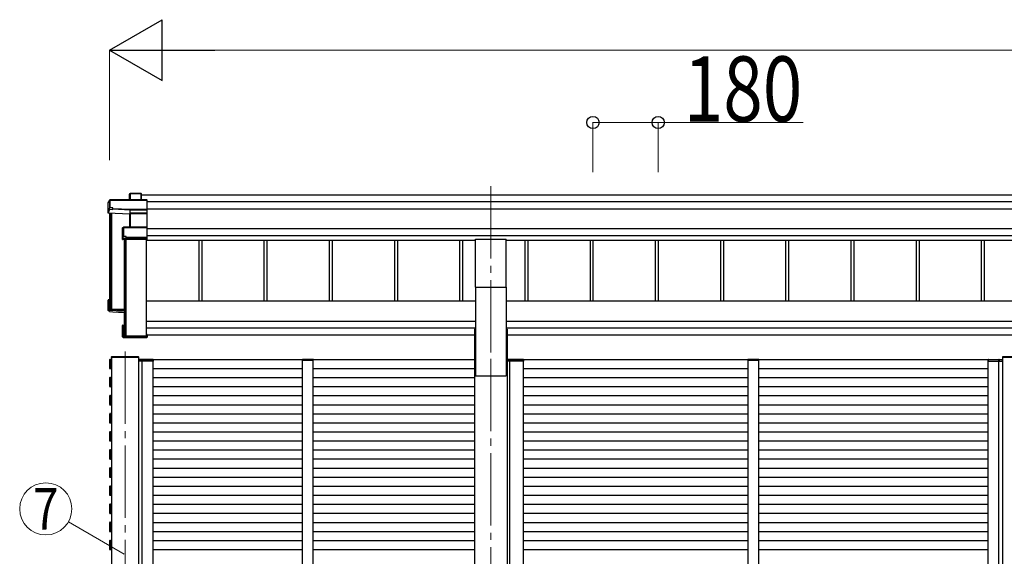
# Model space of a CAD drawing. Units: millimetres. Extents: x 0 to 33640, y 0 to 23760.
# Drawn here: x 7126 to 9843, y 8430 to 9912 of the extents above; entities that cross this region are included whole.
import ezdxf
from ezdxf.enums import TextEntityAlignment as Align

# ---------------------------------------------------------------- set-up
doc = ezdxf.new("R2010")
doc.units = ezdxf.units.MM
doc.linetypes.add('YCENTER_1', pattern=[13, 10, -1, 1, -1])
for name, color, linetype, lineweight in [('YKK_12', 2, 'Continuous', 13), ('YKK_13', 4, 'Continuous', 30), ('YKK_A1', 4, 'Continuous', 30), ('YKK_D', 6, 'Continuous', 13)]:
    doc.layers.add(name, color=color, linetype=linetype, lineweight=lineweight)
doc.styles.add('text-b', font='extslim2.shx', dxfattribs={"width": 0.8, "bigfont": 'extfont2.shx'})

msp = doc.modelspace()

# ---------------------------------------------------------------- linework, layer by layer
at = {"layer": 'YKK_12', "linetype": 'YCENTER_1', "ltscale": 20}
for p, q in [((8425.9, 9452.9), (8425.9, 8975.4)), ((7416.4, 8996.1), (7416.4, 5990.2)), ((8425.9, 8975.4), (8425.9, 5766.6))]:
    msp.add_line(p, q, dxfattribs=at)
at = {"layer": 'YKK_12', "ltscale": 2}
for p, q in [((7906.1, 8971.5), (7936.1, 8971.5)), ((9135.9, 8971.5), (9165.9, 8971.5))]:
    msp.add_line(p, q, dxfattribs=at)
at = {"layer": 'YKK_13'}
for p, q in [((7430.8, 9432.3), (7429, 9429.3)), ((7429, 9429.1), (7430.7, 9432.1)), ((7430.7, 9432.1), (7430.7, 9414.8)), ((7460.8, 9432.6), (7431.2, 9432.6)), ((7431.2, 9432.1), (7431.2, 9432.6)), ((7431.2, 9414.8), (7431.2, 9432.1)), ((7431.2, 9432.1), (7460.6, 9432.1)), ((7460.6, 9432.1), (7460.6, 9414.8)), ((7461.8, 9431.5), (7460.9, 9432.5)), ((7460.9, 9414.8), (7460.9, 9432.5)), ((7461.8, 9414.8), (7461.8, 9431.5)), ((7369.8, 9406.8), (7374.2, 9414.3)), ((7369.8, 9378.1), (7369.8, 9406.8)), ((7374.3, 9414.5), (7369.9, 9407)), ((7374.2, 9414.3), (7374.2, 9392.4)), ((7476.6, 9414.8), (7374.7, 9414.8)), ((7374.7, 9414.3), (7374.7, 9414.8)), ((7374.7, 9414.3), (7476.8, 9414.3)), ((7374.7, 9392.5), (7374.7, 9414.3)), ((7429, 9414.8), (7429, 9429.1)), ((7476.8, 9414.3), (7476.8, 9388)), ((7476.9, 9414.7), (7477.8, 9413.7)), ((7477.8, 9388.3), (7477.8, 9413.7)), ((7373.8, 9388.6), (7369.8, 9378.1)), ((7428.9, 9375.5), (7369.8, 9378.1)), ((7374.2, 9392.4), (7373.8, 9391.6)), ((7373.8, 9388.6), (7373.8, 9391.6)), ((7373.8, 9388.6), (7382.3, 9388.3)), ((7382.3, 9392.5), (7374.7, 9392.5)), ((7382.3, 9390), (7382.3, 9392.5)), ((7382.3, 9390), (7382.3, 9389.5)), ((7430.3, 9388), (7382.3, 9390)), ((7382.3, 9388.3), (7382.3, 9389.5)), ((7382.3, 9389.5), (7430.3, 9387.4)), ((7429.8, 9377.9), (7428.9, 9375.5)), ((7429.4, 9375.1), (7430.2, 9377.4)), ((7430.2, 9377.4), (7430.2, 9339)), ((7476.8, 9388), (7430.3, 9388)), ((7430.3, 9387.4), (7430.3, 9387.4)), ((7430.3, 9378), (7430.3, 9387.4)), ((7430.3, 9387.4), (7476.8, 9387.4)), ((7430.3, 9378), (7430.3, 9378)), ((7430.3, 9378), (7430.3, 9378)), ((7476.8, 9378.1), (7430.7, 9378.1)), ((7430.7, 9378.1), (7430.7, 9377.5)), ((7430.7, 9339), (7430.7, 9377.5)), ((7430.7, 9377.5), (7476.8, 9377.5)), ((7476.6, 9377.9), (7477.8, 9378.8)), ((7476.8, 9387.4), (7476.8, 9378.1)), ((7476.8, 9377.5), (7476.8, 9339)), ((7476.9, 9387.6), (7477.8, 9388.3)), ((7477.8, 9378.8), (7477.8, 9388.3)), ((7477.8, 9338), (7477.8, 9378.8)), ((7429.3, 9339), (7429.3, 9375.2)), ((7409.8, 9337.1), (7411.8, 9338.5)), ((7409.8, 9305.3), (7409.8, 9337.1)), ((7412, 9338.9), (7410, 9337.5)), ((7411.8, 9338.5), (7411.8, 9313.1)), ((7476.8, 9339), (7412.3, 9339)), ((7412.3, 9339), (7412.3, 9338.6)), ((7412.3, 9313.2), (7412.3, 9338.6)), ((7412.3, 9338.6), (7476.8, 9338.6)), ((7476.8, 9338.6), (7476.8, 9310.7)), ((7476.9, 9338.9), (7477.8, 9338)), ((7477.8, 9311), (7477.8, 9338)), ((7411.3, 9309.4), (7409.8, 9305.3)), ((7410.3, 9304.8), (7411.8, 9308.9)), ((7476.8, 9304.8), (7410.3, 9304.8)), ((7411.8, 9313.1), (7411.3, 9312.4)), ((7411.3, 9309.4), (7411.3, 9312.4)), ((7411.8, 9308.9), (7419.8, 9308.9)), ((7419.8, 9313.2), (7412.3, 9313.2)), ((7419.8, 9310.7), (7419.8, 9313.2)), ((7419.8, 9310.7), (7419.8, 9310.1)), ((7476.8, 9310.7), (7419.8, 9310.7)), ((7419.8, 9308.9), (7419.8, 9310.1)), ((7419.8, 9310.1), (7476.8, 9310.1)), ((7476.8, 9310.1), (7476.8, 9304.8)), ((7476.8, 9304.8), (7477.8, 9305.7)), ((7476.9, 9310.3), (7477.8, 9311)), ((7477.8, 9305.7), (7477.8, 9311)), ((7477.8, 9305.7), (7477.8, 9305.7)), ((7369.8, 9109.1), (7369.8, 9137.7)), ((7370.8, 9137.3), (7369.9, 9138.1)), ((7373.8, 9138.1), (7370, 9138.1)), ((7373.8, 9138.2), (7370.3, 9138.2)), ((7370.8, 9137.3), (7370.8, 9110.1)), ((7373.8, 9137.3), (7370.8, 9137.3)), ((7373.8, 9133.3), (7372.3, 9135.8)), ((7373.8, 9135.8), (7372.3, 9135.8)), ((7372.3, 9111.5), (7372.3, 9135.8)), ((7369.8, 9109.1), (7370.8, 9110.1)), ((7413.8, 9107.2), (7369.8, 9109.1)), ((7369.8, 9109.1), (7369.8, 9109.1)), ((7373.8, 9106.1), (7369.8, 9109.1)), ((7370.8, 9110.1), (7413.8, 9108.2)), ((7413.8, 9109.7), (7372.3, 9111.5)), ((7373.8, 9106.1), (7382.3, 9105.7)), ((7376.6, 9114.8), (7376.6, 9111.3)), ((7382.3, 9105.7), (7382.3, 9105.4)), ((7382.3, 9105.4), (7409.8, 9104.2)), ((7382.3, 9105.4), (7413.8, 9104)), ((7409.8, 9036.3), (7409.8, 9068.1)), ((7410, 9068.5), (7410.8, 9067.8)), ((7410.3, 9068.6), (7413.8, 9068.6)), ((7410.8, 9067.8), (7410.8, 9036.8)), ((7413.8, 9067.8), (7410.8, 9067.8)), ((7412.3, 9066.3), (7413.8, 9066.3)), ((7412.3, 9038.3), (7412.3, 9066.3)), ((7410, 9035.9), (7410.8, 9036.8)), ((7410, 9035.9), (7411.5, 9034.8)), ((7476.8, 9035.8), (7410.3, 9035.8)), ((7410.3, 9035.8), (7411.8, 9034.7)), ((7410.8, 9036.8), (7477.8, 9036.8)), ((7411.8, 9034.7), (7419.8, 9034.7)), ((7475.8, 9038.3), (7412.3, 9038.3)), ((7414.2, 9039.1), (7414.2, 9038.3)), ((7419.8, 9034.7), (7419.8, 9034.4)), ((7419.8, 9034.4), (7476.8, 9034.4)), ((7419.8, 9034.4), (7419.8, 9034.4)), ((7419.8, 9034.4), (7476.8, 9034.4)), ((7477.8, 9043.2), (7475.8, 9043.2)), ((7475.8, 9042.7), (7475.8, 9043.2)), ((7475.8, 9042.7), (7475.8, 9038.3)), ((7477.8, 9042.7), (7475.8, 9042.7)), ((7476.8, 9035.8), (7477.8, 9036.8)), ((7476.8, 9034.4), (7476.8, 9035.8)), ((7476.9, 9034.5), (7477.8, 9035.4)), ((7477.8, 9043.2), (7477.8, 9042.7)), ((7477.8, 9042.7), (7477.8, 9036.8)), ((7477.8, 9036.8), (7477.8, 9036.8)), ((7477.8, 9036.8), (7477.8, 9035.4)), ((7378.5, 8980.5), (7378.4, 8979)), ((7454.4, 8979), (7378.4, 8979)), ((7453.3, 8981.5), (7379.5, 8981.5)), ((7454.4, 8979), (7454.3, 8980.5)), ((9838, 8980.5), (9837.9, 8979)), ((9913.9, 8979), (9837.9, 8979)), ((9912.8, 8981.5), (9839, 8981.5))]:
    msp.add_line(p, q, dxfattribs=at)
at = {"layer": 'YKK_13', "ltscale": 20}
for p, q in [((8383.4, 9173.3), (8383.4, 9306.5)), ((8383.4, 9306.5), (8468.4, 9306.5)), ((8468.4, 9173.3), (8468.4, 9306.5)), ((8383.4, 9173.3), (8468.4, 9173.3))]:
    msp.add_line(p, q, dxfattribs=at)
at = {"layer": 'YKK_13', "ltscale": 2}
for p, q in [((7454.2, 8973), (7453.9, 8973)), ((7453.9, 8973), (7453.9, 8973)), ((7453.9, 8973), (7453.9, 8969)), ((7453.9, 8969), (7454.2, 8969)), ((7454.2, 8973), (7454.2, 8973)), ((7454.2, 8973), (7466.7, 8973)), ((7454.2, 8969), (7454.2, 8973)), ((7466.6, 8969), (7454.2, 8969)), ((7467.3, 8974), (7454.9, 8974)), ((7464.1, 8974), (7462.8, 8974)), ((7463.5, 8973), (7463.4, 8969)), ((7463.4, 8969), (7463.7, 8969)), ((7463.7, 8969), (7463.8, 8973)), ((7463.7, 8969), (7464, 8969)), ((7493.6, 8969), (7466.6, 8969)), ((7466.7, 8973), (7493.6, 8973)), ((7492.9, 8974), (7467.3, 8974)), ((7493.6, 8973), (7493.6, 8969)), ((7493.6, 8969), (7493.9, 8969)), ((7493.9, 8969), (7493.9, 8973)), ((7905.7, 8973), (7905.6, 8971.5)), ((7905.6, 8971.5), (7906.6, 8971.5)), ((7906.6, 8971.5), (7935.6, 8971.5)), ((7935.5, 8974), (7906.7, 8974)), ((7935.6, 8971.5), (7936.6, 8971.5)), ((7936.6, 8971.5), (7936.5, 8973)), ((8471.4, 8973), (8471.1, 8973)), ((8471.1, 8973), (8471.1, 8973)), ((8471.1, 8973), (8471.1, 8969)), ((8471.1, 8969), (8471.4, 8969)), ((8471.4, 8973), (8471.4, 8973)), ((8471.4, 8973), (8481, 8973)), ((8471.4, 8969), (8471.4, 8973)), ((8480.9, 8969), (8471.4, 8969)), ((8481.6, 8974), (8472.1, 8974)), ((8477.8, 8973), (8477.7, 8969)), ((8477.7, 8969), (8478, 8969)), ((8478, 8969), (8478.1, 8973)), ((8478, 8969), (8478.3, 8969)), ((8515.8, 8969), (8480.9, 8969)), ((8481, 8973), (8515.8, 8973)), ((8515.1, 8974), (8481.6, 8974)), ((8515.8, 8973), (8515.8, 8969)), ((8515.8, 8969), (8516.1, 8969)), ((8516.1, 8969), (8516.1, 8973)), ((9135.5, 8973), (9135.4, 8971.5)), ((9135.4, 8971.5), (9136.4, 8971.5)), ((9136.4, 8971.5), (9165.4, 8971.5)), ((9165.3, 8974), (9136.5, 8974)), ((9165.4, 8971.5), (9166.4, 8971.5)), ((9166.4, 8971.5), (9166.3, 8973)), ((9798.4, 8969), (9798.3, 8973)), ((9798.7, 8969), (9798.4, 8969)), ((9825.5, 8973), (9798.6, 8973)), ((9798.6, 8973), (9798.7, 8969)), ((9798.7, 8969), (9825.6, 8969)), ((9799.3, 8974), (9824.9, 8974)), ((9824.9, 8974), (9837.4, 8974)), ((9838.1, 8973), (9825.5, 8973)), ((9825.6, 8969), (9838.1, 8969)), ((9828.1, 8974), (9829.4, 8974)), ((9828.5, 8969), (9828.2, 8969)), ((9828.5, 8969), (9828.4, 8973)), ((9828.8, 8969), (9828.5, 8969)), ((9828.7, 8973), (9828.8, 8969)), ((9838.1, 8973), (9838.1, 8973)), ((9838.1, 8973), (9838.4, 8973)), ((9838.1, 8969), (9838.1, 8973)), ((9838.4, 8969), (9838.1, 8969)), ((9838.4, 8973), (9838.4, 8973)), ((9838.4, 8973), (9838.4, 8969))]:
    msp.add_line(p, q, dxfattribs=at)
at = {"layer": 'YKK_13'}
for centre, radius, start, end in [((7431.2, 9432.1), 0.494, 149.6768, 180.019), ((7431.1, 9430.7), 1.41, 85.3878, 105.8439), ((7431.2, 9432.1), 0.5, 90, 149.6669), ((7374.7, 9414.3), 0.494, 149.6768, 180.019), ((7374.6, 9412.9), 1.41, 85.3878, 105.8439), ((7374.7, 9414.3), 0.5, 90, 149.6669), ((7374.6, 9391.1), 1.41, 85.3878, 105.8439), ((7429.7, 9377.4), 0.502, 0.6157, 87.1935), ((7429.9, 9377.5), 0.63, 355.2889, 50.494), ((7412.3, 9338.5), 0.498, 125.5668, 179.8201), ((7412.2, 9337.2), 1.41, 85.3878, 105.8439), ((7412.3, 9338.5), 0.5, 90, 125.5459), ((7412.2, 9311.8), 1.41, 85.3878, 105.8439), ((7379.5, 8980.5), 1, 90, 176.5), ((7453.3, 8980.5), 1, 3.5, 90), ((7454.9, 8973), 1, 90, 180), ((7454.1, 8981.5), 8.6, 268.5002, 270.4998), ((7462.8, 8973), 1, 359.5, 90), ((7463.6, 8981.5), 8.6, 269.0002, 270.9998), ((7492.9, 8973), 1, 359.5, 90), ((7493.7, 8981.5), 8.6, 269.0002, 270.9998), ((7906.7, 8973), 1, 90, 176.5), ((7935.5, 8973), 1, 3.5, 90), ((8472.1, 8973), 1, 90, 180), ((8471.3, 8981.5), 8.6, 268.5002, 270.4998), ((8477.1, 8973), 1, 359.5, 90), ((8477.9, 8981.5), 8.6, 269.0002, 270.9998), ((8515.1, 8973), 1, 359.5, 90), ((8515.9, 8981.5), 8.6, 269.0002, 270.9998), ((9136.5, 8973), 1, 90, 176.5), ((9165.3, 8973), 1, 3.5, 90), ((9799.3, 8973), 1, 90, 180.5), ((9798.5, 8981.5), 8.6, 269.0002, 270.9998), ((9829.4, 8973), 1, 90, 180.5), ((9828.6, 8981.5), 8.6, 269.0002, 270.9998), ((9837.4, 8973), 1, 0, 90), ((9839, 8980.5), 1, 90, 176.5), ((9838.1, 8981.5), 8.6, 269.5002, 271.4998)]:
    msp.add_arc(centre, radius, start, end, dxfattribs=at)
for centre, major_axis, ratio, start_param, end_param in [((7460.6, 9432.1), (0.499, 0.499), 0.052408, 0.733038, 1.518436), ((7461.3, 9432.1), (0.499, -0.499), 0.052408, 2.408554, 3.193953), ((7429.4, 9429.1), (-0.257, 0.444), 0.891995, 0.282585, 0.996046), ((7476.6, 9414.3), (0.372, 0.372), 0.900404, 0.05236, 0.837758), ((7477.3, 9414.3), (-0.372, 0.372), 0.900404, 6.230825, 7.016224), ((7430.8, 9377.9), (1, -0.045), 0.165035, 2.09275, 3.087887), ((7430.7, 9377.4), (0.5, -0.046), 0.224394, 2.093456, 3.101071), ((7430.3, 9387.9), (0.011, 0.5), 0.002284, 1.466126, 2.975819), ((7430.7, 9377.9), (1, 0), 0.165356, 1.570796, 2.060487), ((7430.8, 9377.9), (1, -0.045), 0.165035, 2.089855, 2.09275), ((7430.7, 9377.4), (0.5, 0), 0.226184, 1.570796, 2.072891), ((7476.3, 9377.6), (0.498, 0.498), 0.083094, 5.445427, 6.200282), ((7476.3, 9377.6), (-0.372, 0.372), 0.900404, 3.874631, 4.629486), ((7477.3, 9387.9), (-0.372, 0.372), 0.900404, 0.733038, 1.487893), ((7477.3, 9387.9), (0.498, 0.498), 0.083094, 2.303835, 3.05869), ((7428.9, 9375.1), (0.495, -0.086), 0.832908, 0.201713, 1.72523), ((7410.3, 9337.1), (-0.169, 0.473), 0.931403, 0.420333, 1.203868), ((7477.3, 9338.5), (-0.5, 0.5), 0.02182, 5.550147, 6.305002), ((7477.3, 9338.5), (-0.372, 0.372), 0.900404, 6.261369, 7.016224), ((7410.3, 9305.2), (-0.289, 0.44), 0.847113, 0.91135, 1.694885), ((7410.3, 9305.2), (0.498, -0.074), 0.830741, 4.10479, 4.888324), ((7411.8, 9309.4), (0.479, 0.147), 0.993384, 2.845389, 4.412458), ((7477.3, 9310.6), (-0.372, 0.372), 0.900404, 0.733038, 1.487893), ((7477.3, 9310.6), (0.498, 0.498), 0.083094, 2.303835, 3.05869), ((7370.3, 9137.8), (0.257, 0.444), 0.891995, 1.432085, 2.145546), ((7370.3, 9137.8), (0.491, 0.117), 0.873782, 2.089881, 2.161818), ((7370.3, 9137.7), (0.474, -0.272), 0.885613, 2.040729, 2.826127), ((7410.3, 9068.2), (0.289, 0.44), 0.847113, 1.446708, 2.230242), ((7410.3, 9068.2), (0.498, 0.074), 0.830741, 1.394861, 2.178396), ((7410.3, 9036.3), (0.169, 0.473), 0.931403, 1.937725, 2.721259), ((7410.3, 9036.3), (-0.255, 0.46), 0.938446, 1.878424, 2.661958), ((7411.8, 9035.2), (0.479, 0.147), 0.993384, 3.790734, 4.412458), ((7477.3, 9034.9), (0.5, 0.5), 0.02182, 3.119776, 3.874631), ((9799.3, 8973), (0, -1), 0.7, 3.141593, 4.721116), ((9829.4, 8973), (0, -1), 0.7, 3.141593, 4.721116), ((9837.4, 8973), (0, -1), 0.7, 1.570796, 3.141593)]:
    msp.add_ellipse(centre, major_axis=major_axis, ratio=ratio, start_param=start_param, end_param=end_param, dxfattribs=at)
at = {"layer": 'YKK_13', "extrusion": (0, 0, -1)}
for centre, start_param, end_param in [((7454.9, 8973), 1.570796, 3.141593), ((7462.8, 8973), 3.141593, 4.721116), ((7492.9, 8973), 3.141593, 4.721116), ((8472.1, 8973), 1.570796, 3.141593), ((8477.1, 8973), 3.141593, 4.721116), ((8515.1, 8973), 3.141593, 4.721116)]:
    msp.add_ellipse(centre, major_axis=(0, -1), ratio=0.7, start_param=start_param, end_param=end_param, dxfattribs=at)
at = {"layer": 'YKK_A1'}
for p, q in [((7461.8, 9428.4), (12290, 9428.4)), ((7477.8, 9410), (12274, 9410)), ((7373.8, 9377.9), (7373.8, 9113)), ((7375.3, 9377.9), (7375.3, 9113)), ((7375.8, 9377.9), (7375.8, 9115.6)), ((7378.9, 9377.7), (7378.9, 9112.7)), ((7477.8, 9390.1), (12274, 9390.1)), ((7477.8, 9336), (12274, 9336)), ((7413.8, 9304.8), (7413.8, 9039.4)), ((7415.3, 9304.8), (7415.3, 9039.4)), ((7418.9, 9304.8), (7418.9, 9039.1)), ((7475.3, 9039.1), (7475.3, 9304.8)), ((7475.3, 9303.1), (8383.4, 9303.1)), ((7477.8, 9316.1), (12274, 9316.1)), ((7619.8, 9303.1), (7619.8, 9135.1)), ((7628, 9303.1), (7628, 9135.1)), ((7799.8, 9303.1), (7799.8, 9135.1)), ((7808, 9303.1), (7808, 9135.1)), ((7979.8, 9303.1), (7979.8, 9135.1)), ((7988, 9303.1), (7988, 9135.1)), ((8159.8, 9303.1), (8159.8, 9135.1)), ((8168, 9303.1), (8168, 9135.1)), ((8339.8, 9303.1), (8339.8, 9135.1)), ((8348, 9303.1), (8348, 9135.1)), ((8468.4, 9303.1), (11283.4, 9303.1)), ((8519.8, 9303.1), (8519.8, 9135.1)), ((8528, 9303.1), (8528, 9135.1)), ((8699.8, 9303.1), (8699.8, 9135.1)), ((8708, 9303.1), (8708, 9135.1)), ((8879.8, 9303.1), (8879.8, 9135.1)), ((8888, 9303.1), (8888, 9135.1)), ((9059.8, 9303.1), (9059.8, 9135.1)), ((9068, 9303.1), (9068, 9135.1)), ((9239.8, 9303.1), (9239.8, 9135.1)), ((9248, 9303.1), (9248, 9135.1)), ((9419.8, 9303.1), (9419.8, 9135.1)), ((9428, 9303.1), (9428, 9135.1)), ((9599.8, 9303.1), (9599.8, 9135.1)), ((9608, 9303.1), (9608, 9135.1)), ((9779.8, 9303.1), (9779.8, 9135.1)), ((9788, 9303.1), (9788, 9135.1)), ((7374.1, 9112.7), (7375, 9112.7)), ((7375.8, 9115.6), (7378.7, 9112.7)), ((7378.9, 9112.7), (7413.8, 9112.7)), ((7378.9, 9112.7), (7413.8, 9112.7)), ((7414.1, 9039.1), (7415, 9039.1)), ((7415.8, 9042), (7418.7, 9039.2)), ((7418.9, 9039.1), (7475.3, 9039.1)), ((7378.9, 8979), (7378.9, 6022.7)), ((7453.9, 8979), (7453.9, 6022.7)), ((9838.4, 8979), (9838.4, 6022.7))]:
    msp.add_line(p, q, dxfattribs=at)
at = {"layer": 'YKK_A1', "ltscale": 20}
for p, q in [((8383.4, 9173.3), (8383.4, 8928.5)), ((8468.4, 9173.3), (8468.4, 8928.5)), ((8383.4, 9135.1), (7475.3, 9135.1)), ((11283.4, 9135.1), (8468.4, 9135.1)), ((7475.3, 9079.6), (8383.4, 9079.6)), ((8468.4, 9079.6), (11283.4, 9079.6)), ((8383.4, 9059.9), (7475.3, 9059.9)), ((8380.7, 9057.5), (8380.7, 6797.9)), ((8380.7, 9057.5), (8383.4, 9057.5)), ((11283.4, 9059.9), (8468.4, 9059.9)), ((8471.1, 9057.5), (8468.4, 9057.5)), ((8471.1, 9057.5), (8471.1, 6797.9)), ((7475.8, 9041.4), (7475.3, 9041.4)), ((8380.7, 9041.4), (7477.8, 9041.4)), ((11280.7, 9041.5), (8471.1, 9041.4)), ((7373.9, 8973.2), (7373.9, 8972.9)), ((7373.9, 8972.9), (7373.9, 8950.1)), ((7376.4, 8974.3), (7374.8, 8974.2)), ((7376.4, 8973), (7376.4, 8974.3)), ((7376.4, 8974), (7378.9, 8974)), ((7376.4, 8949), (7376.4, 8974)), ((7376.4, 8950), (7376.4, 8973)), ((7463.9, 7354), (7463.9, 8969)), ((7493.9, 8974), (8380.7, 8974)), ((7493.9, 7354), (7493.9, 8969)), ((8478.1, 7354), (8478.1, 8969)), ((8515.1, 8974), (9838.4, 8974)), ((8516.1, 7354), (8516.1, 8969)), ((9798.4, 7354), (9798.4, 8969)), ((9828.4, 7354), (9828.4, 8969)), ((7373.9, 8950.1), (7373.9, 8949.8)), ((7373.9, 8949), (7378.9, 8949)), ((7374.8, 8948.8), (7376.4, 8948.7)), ((7376.4, 8948.7), (7376.4, 8950)), ((7493.9, 8949), (7906.1, 8949)), ((7936.1, 8949), (8380.7, 8949)), ((8516.1, 8949), (9135.9, 8949)), ((9165.9, 8949), (9798.4, 8949)), ((7373.9, 8924), (7378.9, 8924)), ((7373.9, 8923.2), (7373.9, 8922.9)), ((7373.9, 8922.9), (7373.9, 8900.1)), ((7376.4, 8924.3), (7374.8, 8924.2)), ((7376.4, 8923), (7376.4, 8924.3)), ((7376.4, 8899), (7376.4, 8924)), ((7376.4, 8900), (7376.4, 8923)), ((7493.9, 8924), (7906.1, 8924)), ((7936.1, 8924), (8380.7, 8924)), ((8383.4, 8928.5), (8468.4, 8928.5)), ((8516.1, 8924), (9135.9, 8924)), ((9165.9, 8924), (9798.4, 8924)), ((7373.9, 8900.1), (7373.9, 8899.8)), ((7373.9, 8899), (7378.9, 8899)), ((7374.8, 8898.8), (7376.4, 8898.7)), ((7376.4, 8898.7), (7376.4, 8900)), ((7493.9, 8899), (7906.1, 8899)), ((7936.1, 8899), (8380.7, 8899)), ((8516.1, 8899), (9135.9, 8899)), ((9165.9, 8899), (9798.4, 8899)), ((7373.9, 8874), (7378.9, 8874)), ((7373.9, 8873.2), (7373.9, 8872.9)), ((7373.9, 8872.9), (7373.9, 8850.1)), ((7376.4, 8874.3), (7374.8, 8874.2)), ((7376.4, 8873), (7376.4, 8874.3)), ((7376.4, 8849), (7376.4, 8874)), ((7376.4, 8850), (7376.4, 8873)), ((7493.9, 8874), (7906.1, 8874)), ((7936.1, 8874), (8380.7, 8874)), ((8516.1, 8874), (9135.9, 8874)), ((9165.9, 8874), (9798.4, 8874)), ((7373.9, 8850.1), (7373.9, 8849.8)), ((7373.9, 8849), (7378.9, 8849)), ((7374.8, 8848.8), (7376.4, 8848.7)), ((7376.4, 8848.7), (7376.4, 8850)), ((7493.9, 8849), (7906.1, 8849)), ((7936.1, 8849), (8380.7, 8849)), ((8516.1, 8849), (9135.9, 8849)), ((9165.9, 8849), (9798.4, 8849)), ((7373.9, 8824), (7378.9, 8824)), ((7373.9, 8823.2), (7373.9, 8822.9)), ((7373.9, 8822.9), (7373.9, 8800.1)), ((7376.4, 8824.3), (7374.8, 8824.2)), ((7376.4, 8823), (7376.4, 8824.3)), ((7376.4, 8799), (7376.4, 8824)), ((7376.4, 8800), (7376.4, 8823)), ((7493.9, 8824), (7906.1, 8824)), ((7936.1, 8824), (8380.7, 8824)), ((8516.1, 8824), (9135.9, 8824)), ((9165.9, 8824), (9798.4, 8824)), ((7373.9, 8800.1), (7373.9, 8799.8)), ((7373.9, 8799), (7378.9, 8799)), ((7374.8, 8798.8), (7376.4, 8798.7)), ((7376.4, 8798.7), (7376.4, 8800)), ((7493.9, 8799), (7906.1, 8799)), ((7936.1, 8799), (8380.7, 8799)), ((8516.1, 8799), (9135.9, 8799)), ((9165.9, 8799), (9798.4, 8799)), ((7373.9, 8774), (7378.9, 8774)), ((7373.9, 8773.2), (7373.9, 8772.9)), ((7373.9, 8772.9), (7373.9, 8750.1)), ((7376.4, 8774.3), (7374.8, 8774.2)), ((7376.4, 8773), (7376.4, 8774.3)), ((7376.4, 8749), (7376.4, 8774)), ((7376.4, 8750), (7376.4, 8773)), ((7493.9, 8774), (7906.1, 8774)), ((7936.1, 8774), (8380.7, 8774)), ((8516.1, 8774), (9135.9, 8774)), ((9165.9, 8774), (9798.4, 8774)), ((7373.9, 8750.1), (7373.9, 8749.8)), ((7373.9, 8749), (7378.9, 8749)), ((7373.9, 8724), (7378.9, 8724)), ((7374.8, 8748.8), (7376.4, 8748.7)), ((7376.4, 8724.3), (7374.8, 8724.2)), ((7376.4, 8748.7), (7376.4, 8750)), ((7376.4, 8723), (7376.4, 8724.3)), ((7376.4, 8699), (7376.4, 8724)), ((7493.9, 8749), (7906.1, 8749)), ((7494.9, 8724), (7906.1, 8724)), ((7936.1, 8749), (8380.7, 8749)), ((7936.1, 8724), (8380.7, 8724)), ((8516.1, 8749), (9135.9, 8749)), ((8516.1, 8724), (9135.9, 8724)), ((9165.9, 8749), (9798.4, 8749)), ((9165.9, 8724), (9798.4, 8724)), ((7373.9, 8723.2), (7373.9, 8722.9)), ((7373.9, 8722.9), (7373.9, 8700.1)), ((7373.9, 8702.1), (7373.9, 8701.8)), ((7373.9, 8700.1), (7373.9, 8699.8)), ((7373.9, 8699), (7378.9, 8699)), ((7374.8, 8698.8), (7376.4, 8698.7)), ((7376.4, 8700), (7376.4, 8723)), ((7376.4, 8700.7), (7376.4, 8702)), ((7376.4, 8698.7), (7376.4, 8700)), ((7493.9, 8699), (7906.1, 8699)), ((7936.1, 8699), (8380.7, 8699)), ((8516.1, 8699), (9135.9, 8699)), ((9165.9, 8699), (9798.4, 8699)), ((7373.9, 8674), (7378.9, 8674)), ((7373.9, 8673.2), (7373.9, 8672.9)), ((7373.9, 8672.9), (7373.9, 8650.1)), ((7376.4, 8674.3), (7374.8, 8674.2)), ((7376.4, 8673), (7376.4, 8674.3)), ((7376.4, 8649), (7376.4, 8674)), ((7376.4, 8650), (7376.4, 8673)), ((7493.9, 8674), (7906.1, 8674)), ((7936.1, 8674), (8380.7, 8674)), ((8516.1, 8674), (9135.9, 8674)), ((9165.9, 8674), (9798.4, 8674)), ((7373.9, 8650.1), (7373.9, 8649.8)), ((7373.9, 8649), (7378.9, 8649)), ((7374.8, 8648.8), (7376.4, 8648.7)), ((7376.4, 8648.7), (7376.4, 8650)), ((7493.9, 8649), (7906.1, 8649)), ((7936.1, 8649), (8380.7, 8649)), ((8516.1, 8649), (9135.9, 8649)), ((9165.9, 8649), (9798.4, 8649)), ((7373.9, 8624), (7378.9, 8624)), ((7373.9, 8623.2), (7373.9, 8622.9)), ((7373.9, 8622.9), (7373.9, 8600.1)), ((7376.4, 8624.3), (7374.8, 8624.2)), ((7376.4, 8623), (7376.4, 8624.3)), ((7376.4, 8599), (7376.4, 8624)), ((7376.4, 8600), (7376.4, 8623)), ((7493.9, 8624), (7906.1, 8624)), ((7936.1, 8624), (8380.7, 8624)), ((8516.1, 8624), (9135.9, 8624)), ((9165.9, 8624), (9798.4, 8624)), ((7373.9, 8600.1), (7373.9, 8599.8)), ((7373.9, 8599), (7378.9, 8599)), ((7374.8, 8598.8), (7376.4, 8598.7)), ((7376.4, 8598.7), (7376.4, 8600)), ((7493.9, 8599), (7906.1, 8599)), ((7936.1, 8599), (8380.7, 8599)), ((8516.1, 8599), (9135.9, 8599)), ((9165.9, 8599), (9798.4, 8599)), ((7373.9, 8574), (7378.9, 8574)), ((7373.9, 8573.2), (7373.9, 8572.9)), ((7373.9, 8572.9), (7373.9, 8550.1)), ((7376.4, 8574.3), (7374.8, 8574.2)), ((7376.4, 8573), (7376.4, 8574.3)), ((7376.4, 8549), (7376.4, 8574)), ((7376.4, 8550), (7376.4, 8573)), ((7493.9, 8574), (7906.1, 8574)), ((7936.1, 8574), (8380.7, 8574)), ((8516.1, 8574), (9135.9, 8574)), ((9165.9, 8574), (9798.4, 8574)), ((7373.9, 8552.1), (7373.9, 8551.8)), ((7373.9, 8550.1), (7373.9, 8549.8)), ((7373.9, 8549), (7378.9, 8549)), ((7374.8, 8548.8), (7376.4, 8548.7)), ((7376.4, 8550.7), (7376.4, 8552)), ((7376.4, 8548.7), (7376.4, 8550)), ((7493.9, 8549), (7906.1, 8549)), ((7936.1, 8549), (8380.7, 8549)), ((8516.1, 8549), (9135.9, 8549)), ((9165.9, 8549), (9798.4, 8549)), ((7373.9, 8524), (7378.9, 8524)), ((7373.9, 8523.2), (7373.9, 8522.9)), ((7373.9, 8522.9), (7373.9, 8500.1)), ((7376.4, 8524.3), (7374.8, 8524.2)), ((7376.4, 8523), (7376.4, 8524.3)), ((7376.4, 8499), (7376.4, 8524)), ((7376.4, 8500), (7376.4, 8523)), ((7493.9, 8524), (7906.1, 8524)), ((7936.1, 8524), (8380.7, 8524)), ((8516.1, 8524), (9135.9, 8524)), ((9165.9, 8524), (9798.4, 8524)), ((7373.9, 8500.1), (7373.9, 8499.8)), ((7373.9, 8499), (7378.9, 8499)), ((7374.8, 8498.8), (7376.4, 8498.7)), ((7376.4, 8498.7), (7376.4, 8500)), ((7493.9, 8499), (7906.1, 8499)), ((7936.1, 8499), (8380.7, 8499)), ((8516.1, 8499), (9135.9, 8499)), ((9165.9, 8499), (9798.4, 8499)), ((7373.9, 8474), (7378.9, 8474)), ((7373.9, 8473.2), (7373.9, 8472.9)), ((7373.9, 8472.9), (7373.9, 8450.1)), ((7376.4, 8474.3), (7374.8, 8474.2)), ((7376.4, 8473), (7376.4, 8474.3)), ((7376.4, 8449), (7376.4, 8474)), ((7376.4, 8450), (7376.4, 8473)), ((7493.9, 8474), (7906.1, 8474)), ((7936.1, 8474), (8380.7, 8474)), ((8516.1, 8474), (9135.9, 8474)), ((9165.9, 8474), (9798.4, 8474)), ((7373.9, 8450.1), (7373.9, 8449.8)), ((7373.9, 8449), (7378.9, 8449)), ((7374.8, 8448.8), (7376.4, 8448.7)), ((7376.4, 8448.7), (7376.4, 8450)), ((7493.9, 8449), (7906.1, 8449)), ((7936.1, 8449), (8380.7, 8449)), ((8516.1, 8449), (9135.9, 8449)), ((9165.9, 8449), (9798.4, 8449))]:
    msp.add_line(p, q, dxfattribs=at)
at = {"layer": 'YKK_A1', "ltscale": 2}
for p, q in [((7906.1, 7351.5), (7906.1, 8971.5)), ((7936.1, 7351.5), (7936.1, 8971.5)), ((9135.9, 7351.5), (9135.9, 8971.5)), ((9165.9, 7351.5), (9165.9, 8971.5))]:
    msp.add_line(p, q, dxfattribs=at)
at = {"layer": 'YKK_A1'}
for centre, radius, start, end in [((7374.1, 9113), 0.299, 180.1578, 270.1569), ((7375, 9113), 0.299, 269.8431, 359.8422), ((7375.6, 9115.4), 0.3, 45.0715, 179.7064), ((7378.9, 9113), 0.301, 225.1951, 270.027), ((7414.1, 9039.4), 0.299, 180.1578, 270.1569), ((7415, 9039.4), 0.299, 269.8431, 359.8422), ((7415.6, 9041.8), 0.3, 45.0715, 179.7064), ((7418.9, 9039.4), 0.301, 225.1951, 270.027), ((7374.9, 8973.2), 1, 93.5, 180), ((7374.9, 8949.8), 1, 180, 266.5), ((7374.9, 8923.2), 1, 93.5, 180), ((7374.9, 8899.8), 1, 180, 266.5), ((7374.9, 8873.2), 1, 93.5, 180), ((7374.9, 8849.8), 1, 180, 266.5), ((7374.9, 8823.2), 1, 93.5, 180), ((7374.9, 8799.8), 1, 180, 266.5), ((7374.9, 8773.2), 1, 93.5, 180), ((7374.9, 8749.8), 1, 180, 266.5), ((7374.9, 8723.2), 1, 93.5, 180), ((7374.9, 8699.8), 1, 180, 266.5), ((7374.9, 8673.2), 1, 93.5, 180), ((7374.9, 8649.8), 1, 180, 266.5), ((7374.9, 8623.2), 1, 93.5, 180), ((7374.9, 8599.8), 1, 180, 266.5), ((7374.9, 8573.2), 1, 93.5, 180), ((7374.9, 8549.8), 1, 180, 266.5), ((7374.9, 8523.2), 1, 93.5, 180), ((7374.9, 8499.8), 1, 180, 266.5), ((7374.9, 8473.2), 1, 93.5, 180), ((7374.9, 8449.8), 1, 180, 266.5)]:
    msp.add_arc(centre, radius, start, end, dxfattribs=at)
at = {"layer": 'YKK_D', "lineweight": -2}
for p, q in [((7373.8, 9828.4), (7519.3, 9912.4)), ((7519.3, 9744.4), (7519.3, 9912.4)), ((7373.8, 9828.4), (7519.3, 9744.4)), ((7373.8, 9828.4), (7664.7, 9828.4))]:
    msp.add_line(p, q, dxfattribs=at)
at = {"layer": 'YKK_D'}
for p, q in [((7373.8, 9524.8), (7373.8, 9829.4)), ((7541.8, 9828.4), (12210, 9828.4)), ((8708, 9490.9), (8708, 9629.4)), ((8708, 9628.4), (8888, 9628.4)), ((8888, 9490.9), (8888, 9629.4)), ((8888, 9628.4), (9287.7, 9628.4)), ((7414.1, 8436.1), (7260, 8525.2))]:
    msp.add_line(p, q, dxfattribs=at)
at = {"layer": 'YKK_D', "linetype": 'ByBlock', "lineweight": -2}
for centre in [(8708, 9628.4), (8888, 9628.4)]:
    msp.add_circle(centre, 17, dxfattribs=at)
at = {"layer": 'YKK_D'}
msp.add_circle((7197.6, 8561.2), 72, dxfattribs=at)

# ---------------------------------------------------------------- texts
at = {"layer": 'YKK_D', "style": 'text-b', "width": 0.8}
msp.add_text('180', height=180, dxfattribs=at).set_placement((8958.6, 9631))
msp.add_text('7', height=115.2, dxfattribs=at).set_placement((7197.6, 8561.2), align=Align.MIDDLE_CENTER)

doc.saveas('drawing.dxf')
